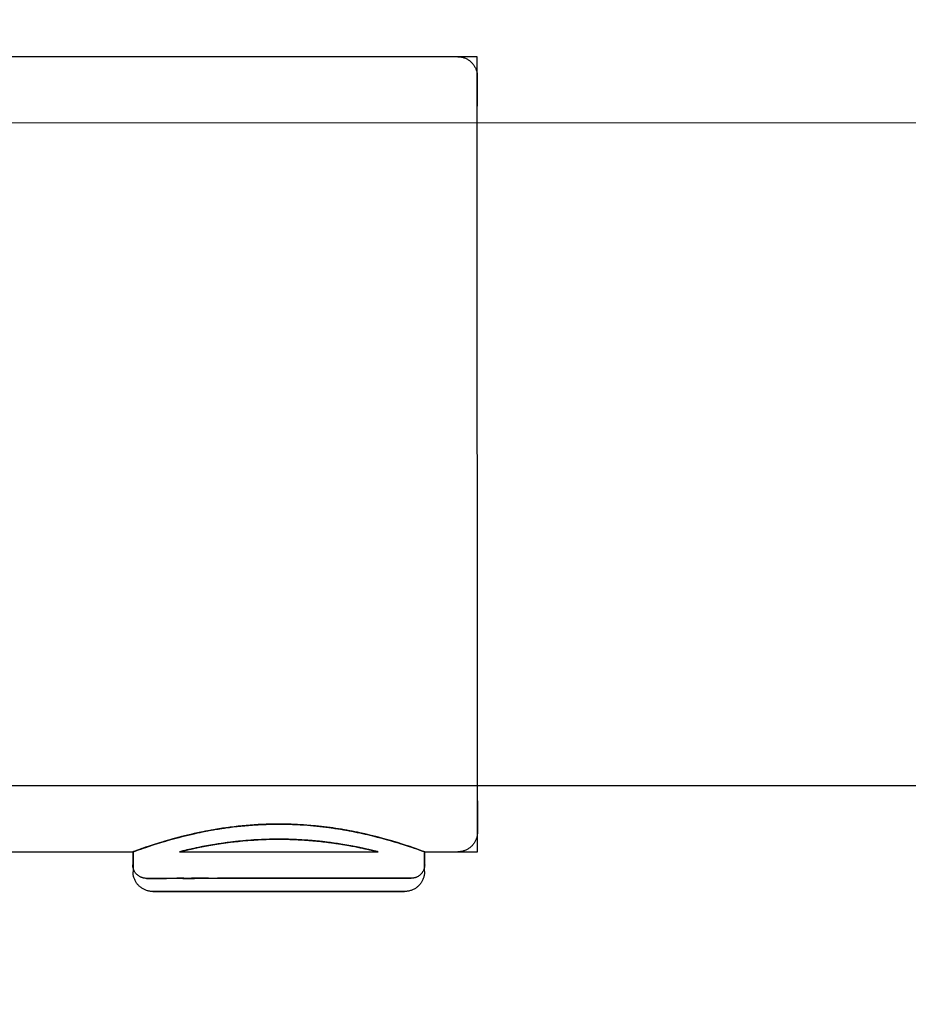
# Model space of a CAD drawing. Extents: x -64279 to 221149, y -40787 to 227513.
# Drawn here: x 38245 to 38312, y 38603 to 38677 of the extents above; entities that cross this region are included whole.
import ezdxf

# ---------------------------------------------------------------- set-up
doc = ezdxf.new("R2010")
doc.units = 0
doc.linetypes.add('EDG-DASH-6', pattern=[9, 6, -3])
for name, color, linetype in [('POW-COND', 5, 'EDG-DASH-6'), ('X-2864-S$0$Q-SPCQ', 11, 'CONTINUOUS'), ('X-XREF', 7, 'CONTINUOUS')]:
    doc.layers.add(name, color=color, linetype=linetype)

# ---------------------------------------------------------------- blocks, each defined once
blk = doc.blocks.new('X-2864-S')
at = {"layer": 'X-2864-S$0$Q-SPCQ'}
for p, q in [((45082.52, 30471.117), (45017.273, 30484.07)), ((45083.972, 30470.829), (45047.68, 30478.033)), ((49412.638, 29606.369), (45045.725, 30473.324)), ((45082.52, 30471.117), (45082.578, 30471.104)), ((45082.578, 30471.104), (45082.635, 30471.089)), ((45082.635, 30471.089), (45082.692, 30471.072)), ((45082.692, 30471.072), (45082.748, 30471.052)), ((45072.288, 30411.977), (45083.972, 30470.829)), ((45082.748, 30471.052), (45082.803, 30471.031)), ((45082.803, 30471.031), (45082.857, 30471.007)), ((45082.857, 30471.007), (45082.91, 30470.981)), ((45082.91, 30470.981), (45082.962, 30470.952)), ((45082.962, 30470.952), (45083.013, 30470.922)), ((45083.013, 30470.922), (45083.063, 30470.89)), ((45083.063, 30470.89), (45083.111, 30470.856)), ((45083.111, 30470.856), (45083.158, 30470.82)), ((45083.158, 30470.82), (45083.203, 30470.782)), ((45083.189, 30466.886), (45083.972, 30470.829)), ((45083.203, 30470.782), (45083.247, 30470.742)), ((45083.247, 30470.742), (45083.289, 30470.7)), ((45083.289, 30470.7), (45083.33, 30470.657)), ((45083.33, 30470.657), (45083.369, 30470.613)), ((45083.369, 30470.613), (45083.406, 30470.566)), ((45083.406, 30470.566), (45083.441, 30470.519)), ((45083.441, 30470.519), (45083.474, 30470.47)), ((45083.474, 30470.47), (45083.505, 30470.419)), ((45083.505, 30470.419), (45083.534, 30470.368)), ((45083.534, 30470.368), (45083.561, 30470.315)), ((45083.561, 30470.315), (45083.586, 30470.262)), ((45083.586, 30470.262), (45083.609, 30470.207)), ((45083.609, 30470.207), (45083.63, 30470.151)), ((45083.63, 30470.151), (45083.648, 30470.095)), ((45083.648, 30470.095), (45083.664, 30470.038)), ((45083.664, 30470.038), (45083.678, 30469.981)), ((45083.678, 30469.981), (45083.689, 30469.923)), ((45083.689, 30469.923), (45083.698, 30469.864)), ((45083.698, 30469.864), (45083.705, 30469.805)), ((45083.705, 30469.805), (45083.709, 30469.746)), ((45083.709, 30469.746), (45083.712, 30469.687)), ((45083.711, 30469.628), (45083.709, 30469.569)), ((45083.712, 30469.687), (45083.711, 30469.628)), ((45083.56, 30468.758), (45083.603, 30468.97)), ((45083.612, 30469.02), (45083.573, 30468.819)), ((45083.603, 30468.97), (45083.636, 30469.138)), ((45083.643, 30469.176), (45083.612, 30469.02)), ((45083.636, 30469.138), (45083.66, 30469.262)), ((45083.666, 30469.288), (45083.643, 30469.176)), ((45083.66, 30469.262), (45083.676, 30469.341)), ((45083.679, 30469.355), (45083.666, 30469.288)), ((45083.676, 30469.341), (45083.683, 30469.375)), ((45083.683, 30469.377), (45083.679, 30469.355)), ((45083.686, 30469.393), (45083.683, 30469.377)), ((45083.696, 30469.451), (45083.686, 30469.393)), ((45083.703, 30469.51), (45083.696, 30469.451)), ((45083.709, 30469.569), (45083.703, 30469.51)), ((45083.382, 30467.86), (45083.45, 30468.203)), ((45083.467, 30468.288), (45083.401, 30467.957)), ((45083.45, 30468.203), (45083.51, 30468.502)), ((45083.524, 30468.575), (45083.467, 30468.288)), ((45083.51, 30468.502), (45083.56, 30468.758)), ((45083.573, 30468.819), (45083.524, 30468.575)), ((45083.221, 30467.05), (45083.306, 30467.476)), ((45083.327, 30467.584), (45083.245, 30467.169)), ((45083.306, 30467.476), (45083.382, 30467.86)), ((45083.401, 30467.957), (45083.327, 30467.584)), ((45035.989, 30424.281), (49420.421, 29553.848)), ((45016.379, 30423.077), (45046.788, 30417.039)), ((45035.996, 30419.182), (45046.769, 30417.043)), ((45046.788, 30417.039), (45046.496, 30415.569)), ((45046.769, 30417.043), (45046.579, 30416.083)), ((45046.57, 30416.032), (45046.577, 30416.072)), ((45050.219, 30416.358), (45064.931, 30413.438)), ((45050.221, 30416.358), (45064.934, 30413.437)), ((45073.014, 30415.637), (45073.105, 30416.093)), ((45046.468, 30415.315), (45046.471, 30415.375)), ((45046.471, 30415.375), (45046.476, 30415.435)), ((45046.476, 30415.435), (45046.484, 30415.494)), ((45046.484, 30415.494), (45046.493, 30415.553)), ((45046.493, 30415.553), (45046.496, 30415.569)), ((45046.559, 30415.869), (45046.56, 30415.91)), ((45046.561, 30415.828), (45046.559, 30415.869)), ((45046.56, 30415.91), (45046.561, 30415.95)), ((45046.561, 30415.95), (45046.565, 30415.991)), ((45046.564, 30415.787), (45046.561, 30415.828)), ((45046.569, 30415.747), (45046.564, 30415.787)), ((45046.565, 30415.991), (45046.57, 30416.032)), ((45046.575, 30415.706), (45046.569, 30415.747)), ((45046.583, 30415.666), (45046.575, 30415.706)), ((45046.592, 30415.627), (45046.583, 30415.666)), ((45046.603, 30415.587), (45046.592, 30415.627)), ((45046.616, 30415.549), (45046.603, 30415.587)), ((45046.63, 30415.51), (45046.616, 30415.549)), ((45046.646, 30415.473), (45046.63, 30415.51)), ((45046.663, 30415.436), (45046.646, 30415.473)), ((45046.682, 30415.399), (45046.663, 30415.436)), ((45046.702, 30415.364), (45046.682, 30415.399)), ((45046.723, 30415.329), (45046.702, 30415.364)), ((45046.746, 30415.295), (45046.723, 30415.329)), ((45072.288, 30411.977), (45073.071, 30415.919)), ((45072.953, 30415.33), (45072.877, 30414.945)), ((45072.932, 30415.222), (45073.014, 30415.637)), ((45073.038, 30415.756), (45072.953, 30415.33)), ((45046.468, 30415.255), (45046.468, 30415.315)), ((45046.47, 30415.196), (45046.468, 30415.255)), ((45046.474, 30415.136), (45046.47, 30415.196)), ((45046.481, 30415.077), (45046.474, 30415.136)), ((45046.491, 30415.017), (45046.481, 30415.077)), ((45046.502, 30414.959), (45046.491, 30415.017)), ((45046.516, 30414.901), (45046.502, 30414.959)), ((45046.532, 30414.843), (45046.516, 30414.901)), ((45046.551, 30414.786), (45046.532, 30414.843)), ((45046.572, 30414.73), (45046.551, 30414.786)), ((45046.595, 30414.675), (45046.572, 30414.73)), ((45046.62, 30414.62), (45046.595, 30414.675)), ((45046.647, 30414.567), (45046.62, 30414.62)), ((45046.77, 30415.262), (45046.746, 30415.295)), ((45046.796, 30415.23), (45046.77, 30415.262)), ((45046.823, 30415.2), (45046.796, 30415.23)), ((45046.851, 30415.17), (45046.823, 30415.2)), ((45046.88, 30415.141), (45046.851, 30415.17)), ((45046.91, 30415.114), (45046.88, 30415.141)), ((45046.941, 30415.088), (45046.91, 30415.114)), ((45046.974, 30415.063), (45046.941, 30415.088)), ((45047.007, 30415.039), (45046.974, 30415.063)), ((45047.041, 30415.017), (45047.007, 30415.039)), ((45047.076, 30414.996), (45047.041, 30415.017)), ((45047.112, 30414.977), (45047.076, 30414.996)), ((45047.149, 30414.959), (45047.112, 30414.977)), ((45047.186, 30414.942), (45047.149, 30414.959)), ((45047.224, 30414.927), (45047.186, 30414.942)), ((45047.263, 30414.914), (45047.224, 30414.927)), ((45047.302, 30414.902), (45047.263, 30414.914)), ((45047.341, 30414.891), (45047.302, 30414.902)), ((45047.381, 30414.883), (45047.341, 30414.891)), ((45047.394, 30414.88), (45047.382, 30414.883)), ((45047.389, 30414.881), (45047.413, 30414.877)), ((45047.422, 30414.875), (45047.394, 30414.88)), ((45047.413, 30414.877), (45047.452, 30414.869)), ((45047.465, 30414.866), (45047.422, 30414.875)), ((45047.452, 30414.869), (45047.507, 30414.858)), ((45047.524, 30414.854), (45047.465, 30414.866)), ((45047.507, 30414.858), (45047.577, 30414.844)), ((45047.598, 30414.84), (45047.524, 30414.854)), ((45047.577, 30414.844), (45047.662, 30414.827)), ((45047.688, 30414.822), (45047.598, 30414.84)), ((45047.662, 30414.827), (45047.763, 30414.807)), ((45047.793, 30414.801), (45047.688, 30414.822)), ((45047.763, 30414.807), (45047.879, 30414.784)), ((45047.913, 30414.777), (45047.793, 30414.801)), ((45047.879, 30414.784), (45048.01, 30414.758)), ((45048.048, 30414.75), (45047.913, 30414.777)), ((45048.01, 30414.758), (45048.155, 30414.729)), ((45048.197, 30414.721), (45048.048, 30414.75)), ((45048.155, 30414.729), (45048.315, 30414.697)), ((45048.361, 30414.688), (45048.197, 30414.721)), ((45048.315, 30414.697), (45048.489, 30414.663)), ((45048.539, 30414.653), (45048.361, 30414.688)), ((45048.489, 30414.663), (45048.677, 30414.625)), ((45048.73, 30414.615), (45048.539, 30414.653)), ((45048.677, 30414.625), (45048.879, 30414.585)), ((45048.936, 30414.574), (45048.73, 30414.615)), ((45072.809, 30414.603), (45072.75, 30414.304)), ((45072.792, 30414.518), (45072.858, 30414.849)), ((45072.877, 30414.945), (45072.809, 30414.603)), ((45072.858, 30414.849), (45072.932, 30415.222)), ((45046.677, 30414.515), (45046.647, 30414.567)), ((45046.708, 30414.464), (45046.677, 30414.515)), ((45046.742, 30414.415), (45046.708, 30414.464)), ((45046.777, 30414.367), (45046.742, 30414.415)), ((45046.815, 30414.32), (45046.777, 30414.367)), ((45046.854, 30414.275), (45046.815, 30414.32)), ((45046.895, 30414.231), (45046.854, 30414.275)), ((45046.938, 30414.189), (45046.895, 30414.231)), ((45046.982, 30414.149), (45046.938, 30414.189)), ((45047.028, 30414.111), (45046.982, 30414.149)), ((45047.075, 30414.074), (45047.028, 30414.111)), ((45047.124, 30414.04), (45047.075, 30414.074)), ((45047.174, 30414.007), (45047.124, 30414.04)), ((45047.226, 30413.976), (45047.174, 30414.007)), ((45047.278, 30413.948), (45047.226, 30413.976)), ((45047.332, 30413.922), (45047.278, 30413.948)), ((45047.387, 30413.897), (45047.332, 30413.922)), ((45047.442, 30413.875), (45047.387, 30413.897)), ((45047.499, 30413.856), (45047.442, 30413.875)), ((45047.556, 30413.838), (45047.499, 30413.856)), ((45048.879, 30414.585), (45049.094, 30414.543)), ((45049.154, 30414.531), (45048.936, 30414.574)), ((45049.094, 30414.543), (45049.322, 30414.498)), ((45049.385, 30414.485), (45049.154, 30414.531)), ((45049.322, 30414.498), (45049.562, 30414.45)), ((45049.629, 30414.437), (45049.385, 30414.485)), ((45049.562, 30414.45), (45049.815, 30414.4)), ((45049.885, 30414.386), (45049.629, 30414.437)), ((45049.815, 30414.4), (45050.079, 30414.347)), ((45050.152, 30414.333), (45049.885, 30414.386)), ((45050.079, 30414.347), (45050.355, 30414.292)), ((45050.431, 30414.277), (45050.152, 30414.333)), ((45050.355, 30414.292), (45050.642, 30414.235)), ((45050.721, 30414.22), (45050.431, 30414.277)), ((45050.642, 30414.235), (45050.939, 30414.176)), ((45051.021, 30414.16), (45050.721, 30414.22)), ((45050.939, 30414.176), (45051.246, 30414.116)), ((45051.33, 30414.099), (45051.021, 30414.16)), ((45051.246, 30414.116), (45051.563, 30414.053)), ((45051.65, 30414.035), (45051.33, 30414.099)), ((45051.563, 30414.053), (45051.888, 30413.988)), ((45051.978, 30413.97), (45051.65, 30414.035)), ((45051.888, 30413.988), (45052.222, 30413.922)), ((45052.314, 30413.903), (45051.978, 30413.97)), ((45052.222, 30413.922), (45052.565, 30413.854)), ((45052.658, 30413.835), (45052.314, 30413.903)), ((45052.565, 30413.854), (45052.914, 30413.784)), ((45072.647, 30413.786), (45072.687, 30413.986)), ((45072.699, 30414.048), (45072.657, 30413.836)), ((45072.687, 30413.986), (45072.735, 30414.23)), ((45072.75, 30414.304), (45072.699, 30414.048)), ((45072.735, 30414.23), (45072.792, 30414.518)), ((45047.614, 30413.823), (45047.556, 30413.838)), ((45047.672, 30413.81), (45047.614, 30413.823)), ((45047.69, 30413.807), (45047.675, 30413.81)), ((45047.68, 30413.809), (45047.702, 30413.804)), ((45047.721, 30413.801), (45047.69, 30413.807)), ((45047.702, 30413.804), (45047.74, 30413.797)), ((45047.766, 30413.792), (45047.721, 30413.801)), ((45047.74, 30413.797), (45047.792, 30413.787)), ((45047.826, 30413.78), (45047.766, 30413.792)), ((45047.792, 30413.787), (45047.858, 30413.773)), ((45047.9, 30413.765), (45047.826, 30413.78)), ((45047.858, 30413.773), (45047.94, 30413.757)), ((45047.99, 30413.747), (45047.9, 30413.765)), ((45047.94, 30413.757), (45048.036, 30413.738)), ((45048.093, 30413.727), (45047.99, 30413.747)), ((45048.036, 30413.738), (45048.146, 30413.716)), ((45048.211, 30413.703), (45048.093, 30413.727)), ((45048.146, 30413.716), (45048.27, 30413.692)), ((45048.343, 30413.677), (45048.211, 30413.703)), ((45048.27, 30413.692), (45048.408, 30413.664)), ((45048.489, 30413.648), (45048.343, 30413.677)), ((45048.408, 30413.664), (45048.56, 30413.634)), ((45048.648, 30413.617), (45048.489, 30413.648)), ((45048.56, 30413.634), (45048.726, 30413.601)), ((45048.821, 30413.582), (45048.648, 30413.617)), ((45048.726, 30413.601), (45048.905, 30413.566)), ((45049.007, 30413.545), (45048.821, 30413.582)), ((45048.905, 30413.566), (45049.096, 30413.528)), ((45049.205, 30413.506), (45049.007, 30413.545)), ((45049.096, 30413.528), (45049.301, 30413.487)), ((45049.416, 30413.464), (45049.205, 30413.506)), ((45049.301, 30413.487), (45049.517, 30413.444)), ((45049.639, 30413.42), (45049.416, 30413.464)), ((45049.517, 30413.444), (45049.746, 30413.399)), ((45049.638, 30413.42), (45064.351, 30410.499)), ((45049.638, 30413.42), (45064.351, 30410.499)), ((45049.874, 30413.373), (45049.639, 30413.42)), ((45049.746, 30413.399), (45049.986, 30413.351)), ((45050.121, 30413.324), (45049.874, 30413.373)), ((45049.986, 30413.351), (45050.238, 30413.301)), ((45050.378, 30413.273), (45050.121, 30413.324)), ((45050.238, 30413.301), (45050.5, 30413.249)), ((45050.646, 30413.22), (45050.378, 30413.273)), ((45050.5, 30413.249), (45050.772, 30413.195)), ((45050.924, 30413.165), (45050.646, 30413.22)), ((45050.772, 30413.195), (45051.055, 30413.139)), ((45051.211, 30413.108), (45050.924, 30413.165)), ((45051.055, 30413.139), (45051.347, 30413.081)), ((45051.508, 30413.049), (45051.211, 30413.108)), ((45053.01, 30413.765), (45052.658, 30413.835)), ((45052.914, 30413.784), (45053.27, 30413.714)), ((45053.368, 30413.694), (45053.01, 30413.765)), ((45053.27, 30413.714), (45053.633, 30413.642)), ((45053.732, 30413.622), (45053.368, 30413.694)), ((45053.633, 30413.642), (45054.001, 30413.569)), ((45054.101, 30413.549), (45053.732, 30413.622)), ((45054.001, 30413.569), (45054.375, 30413.494)), ((45054.476, 30413.474), (45054.101, 30413.549)), ((45054.375, 30413.494), (45054.752, 30413.419)), ((45054.855, 30413.399), (45054.476, 30413.474)), ((45054.752, 30413.419), (45055.134, 30413.344)), ((45055.238, 30413.323), (45054.855, 30413.399)), ((45055.134, 30413.344), (45055.519, 30413.267)), ((45055.624, 30413.246), (45055.238, 30413.323)), ((45055.519, 30413.267), (45055.907, 30413.19)), ((45056.012, 30413.169), (45055.624, 30413.246)), ((45055.907, 30413.19), (45056.297, 30413.113)), ((45056.402, 30413.092), (45056.012, 30413.169)), ((45056.297, 30413.113), (45056.688, 30413.035)), ((45072.49, 30413.146), (45072.466, 30413.092)), ((45072.512, 30413.201), (45072.49, 30413.146)), ((45072.531, 30413.257), (45072.512, 30413.201)), ((45072.548, 30413.314), (45072.531, 30413.257)), ((45072.563, 30413.371), (45072.548, 30413.314)), ((45072.576, 30413.429), (45072.563, 30413.371)), ((45072.583, 30413.465), (45072.576, 30413.43)), ((45072.576, 30413.429), (45072.58, 30413.451)), ((45072.58, 30413.451), (45072.594, 30413.518)), ((45072.599, 30413.544), (45072.583, 30413.465)), ((45072.594, 30413.518), (45072.616, 30413.63)), ((45072.623, 30413.668), (45072.599, 30413.544)), ((45072.616, 30413.63), (45072.647, 30413.786)), ((45072.657, 30413.836), (45072.623, 30413.668)), ((45051.347, 30413.081), (45051.648, 30413.021)), ((45051.814, 30412.988), (45051.508, 30413.049)), ((45051.648, 30413.021), (45051.958, 30412.959)), ((45052.128, 30412.926), (45051.814, 30412.988)), ((45051.958, 30412.959), (45052.276, 30412.896)), ((45052.45, 30412.862), (45052.128, 30412.926)), ((45052.276, 30412.896), (45052.601, 30412.832)), ((45052.779, 30412.796), (45052.45, 30412.862)), ((45052.601, 30412.832), (45052.933, 30412.766)), ((45053.115, 30412.73), (45052.779, 30412.796)), ((45052.933, 30412.766), (45053.272, 30412.699)), ((45053.457, 30412.662), (45053.115, 30412.73)), ((45053.272, 30412.699), (45053.617, 30412.63)), ((45053.805, 30412.593), (45053.457, 30412.662)), ((45053.617, 30412.63), (45053.967, 30412.561)), ((45054.158, 30412.523), (45053.805, 30412.593)), ((45053.967, 30412.561), (45054.322, 30412.49)), ((45054.515, 30412.452), (45054.158, 30412.523)), ((45054.322, 30412.49), (45054.681, 30412.419)), ((45054.877, 30412.38), (45054.515, 30412.452)), ((45054.681, 30412.419), (45055.044, 30412.347)), ((45055.241, 30412.308), (45054.877, 30412.38)), ((45056.793, 30413.014), (45056.402, 30413.092)), ((45056.688, 30413.035), (45057.08, 30412.957)), ((45057.186, 30412.936), (45056.793, 30413.014)), ((45057.08, 30412.957), (45057.186, 30412.936)), ((45057.186, 30412.936), (45057.578, 30412.858)), ((45057.291, 30412.915), (45057.186, 30412.936)), ((45057.683, 30412.837), (45057.291, 30412.915)), ((45057.578, 30412.858), (45057.969, 30412.781)), ((45058.074, 30412.76), (45057.683, 30412.837)), ((45057.969, 30412.781), (45058.359, 30412.703)), ((45058.464, 30412.682), (45058.074, 30412.76)), ((45058.359, 30412.703), (45058.748, 30412.626)), ((45058.852, 30412.605), (45058.464, 30412.682)), ((45058.748, 30412.626), (45059.133, 30412.55)), ((45059.237, 30412.529), (45058.852, 30412.605)), ((45059.133, 30412.55), (45059.516, 30412.474)), ((45059.619, 30412.453), (45059.237, 30412.529)), ((45059.516, 30412.474), (45059.895, 30412.398)), ((45059.997, 30412.378), (45059.619, 30412.453)), ((45059.895, 30412.398), (45060.27, 30412.324)), ((45060.37, 30412.304), (45059.997, 30412.378)), ((45068.075, 30411.285), (45068.367, 30412.755)), ((45068.19, 30411.792), (45068.38, 30412.753)), ((45068.367, 30412.755), (45070.836, 30412.265)), ((45068.38, 30412.753), (45072.288, 30411.977)), ((45071.721, 30412.362), (45071.666, 30412.34)), ((45071.775, 30412.387), (45071.721, 30412.362)), ((45071.827, 30412.414), (45071.775, 30412.387)), ((45071.879, 30412.444), (45071.827, 30412.414)), ((45071.929, 30412.475), (45071.879, 30412.444)), ((45071.978, 30412.508), (45071.929, 30412.475)), ((45072.026, 30412.543), (45071.978, 30412.508)), ((45072.072, 30412.58), (45072.026, 30412.543)), ((45072.117, 30412.619), (45072.072, 30412.58)), ((45072.16, 30412.659), (45072.117, 30412.619)), ((45072.201, 30412.702), (45072.16, 30412.659)), ((45072.241, 30412.745), (45072.201, 30412.702)), ((45072.279, 30412.791), (45072.241, 30412.745)), ((45072.315, 30412.838), (45072.279, 30412.791)), ((45072.349, 30412.886), (45072.315, 30412.838)), ((45072.381, 30412.936), (45072.349, 30412.886)), ((45072.412, 30412.987), (45072.381, 30412.936)), ((45072.44, 30413.039), (45072.412, 30412.987)), ((45072.466, 30413.092), (45072.44, 30413.039)), ((45055.044, 30412.347), (45055.41, 30412.274)), ((45055.609, 30412.235), (45055.241, 30412.308)), ((45055.41, 30412.274), (45055.779, 30412.201)), ((45055.979, 30412.161), (45055.609, 30412.235)), ((45055.779, 30412.201), (45056.149, 30412.127)), ((45056.35, 30412.088), (45055.979, 30412.161)), ((45056.149, 30412.127), (45056.521, 30412.054)), ((45056.722, 30412.014), (45056.35, 30412.088)), ((45056.521, 30412.054), (45056.894, 30411.98)), ((45057.095, 30411.94), (45056.722, 30412.014)), ((45056.894, 30411.98), (45057.267, 30411.906)), ((45057.468, 30411.866), (45057.095, 30411.94)), ((45057.267, 30411.906), (45057.639, 30411.832)), ((45057.84, 30411.792), (45057.468, 30411.866)), ((45057.639, 30411.832), (45058.01, 30411.758)), ((45058.21, 30411.718), (45057.84, 30411.792)), ((45058.01, 30411.758), (45058.38, 30411.684)), ((45058.579, 30411.645), (45058.21, 30411.718)), ((45058.38, 30411.684), (45058.748, 30411.611)), ((45058.945, 30411.572), (45058.579, 30411.645)), ((45060.27, 30412.324), (45060.639, 30412.251)), ((45060.738, 30412.231), (45060.37, 30412.304)), ((45060.639, 30412.251), (45061.003, 30412.178)), ((45061.101, 30412.159), (45060.738, 30412.231)), ((45061.003, 30412.178), (45061.362, 30412.107)), ((45061.457, 30412.088), (45061.101, 30412.159)), ((45061.362, 30412.107), (45061.713, 30412.038)), ((45061.807, 30412.019), (45061.457, 30412.088)), ((45061.713, 30412.038), (45062.057, 30411.969)), ((45062.149, 30411.951), (45061.807, 30412.019)), ((45062.057, 30411.969), (45062.393, 30411.902)), ((45062.483, 30411.885), (45062.149, 30411.951)), ((45062.393, 30411.902), (45062.721, 30411.837)), ((45062.808, 30411.82), (45062.483, 30411.885)), ((45062.721, 30411.837), (45063.041, 30411.774)), ((45063.125, 30411.757), (45062.808, 30411.82)), ((45063.041, 30411.774), (45063.35, 30411.712)), ((45063.432, 30411.696), (45063.125, 30411.757)), ((45063.35, 30411.712), (45063.65, 30411.653)), ((45063.729, 30411.637), (45063.432, 30411.696)), ((45063.65, 30411.653), (45063.94, 30411.595)), ((45064.016, 30411.58), (45063.729, 30411.637)), ((45068.145, 30411.635), (45068.13, 30411.597)), ((45068.159, 30411.674), (45068.145, 30411.635)), ((45068.171, 30411.713), (45068.159, 30411.674)), ((45068.181, 30411.753), (45068.171, 30411.713)), ((45068.19, 30411.792), (45068.181, 30411.753)), ((45070.852, 30412.262), (45070.836, 30412.265)), ((45070.91, 30412.253), (45070.852, 30412.262)), ((45070.969, 30412.245), (45070.91, 30412.253)), ((45071.028, 30412.24), (45070.969, 30412.245)), ((45071.087, 30412.237), (45071.028, 30412.24)), ((45071.146, 30412.237), (45071.087, 30412.237)), ((45071.206, 30412.239), (45071.146, 30412.237)), ((45071.265, 30412.244), (45071.206, 30412.239)), ((45071.323, 30412.25), (45071.265, 30412.244)), ((45071.382, 30412.26), (45071.323, 30412.25)), ((45071.44, 30412.271), (45071.382, 30412.26)), ((45071.498, 30412.285), (45071.44, 30412.271)), ((45071.554, 30412.301), (45071.498, 30412.285)), ((45071.611, 30412.319), (45071.554, 30412.301)), ((45071.666, 30412.34), (45071.611, 30412.319)), ((45058.748, 30411.611), (45059.113, 30411.539)), ((45059.308, 30411.5), (45058.945, 30411.572)), ((45059.113, 30411.539), (45059.474, 30411.467)), ((45059.667, 30411.429), (45059.308, 30411.5)), ((45059.474, 30411.467), (45059.831, 30411.396)), ((45060.022, 30411.358), (45059.667, 30411.429)), ((45059.831, 30411.396), (45060.184, 30411.326)), ((45060.372, 30411.289), (45060.022, 30411.358)), ((45060.184, 30411.326), (45060.532, 30411.257)), ((45060.717, 30411.221), (45060.372, 30411.289)), ((45060.532, 30411.257), (45060.874, 30411.189)), ((45061.056, 30411.153), (45060.717, 30411.221)), ((45060.874, 30411.189), (45061.21, 30411.123)), ((45061.388, 30411.087), (45061.056, 30411.153)), ((45061.21, 30411.123), (45061.539, 30411.057)), ((45061.714, 30411.023), (45061.388, 30411.087)), ((45061.539, 30411.057), (45061.861, 30410.993)), ((45062.031, 30410.96), (45061.714, 30411.023)), ((45061.861, 30410.993), (45062.175, 30410.931)), ((45062.341, 30410.898), (45062.031, 30410.96)), ((45062.175, 30410.931), (45062.481, 30410.87)), ((45062.642, 30410.838), (45062.341, 30410.898)), ((45062.481, 30410.87), (45062.778, 30410.811)), ((45063.94, 30411.595), (45064.219, 30411.54)), ((45064.292, 30411.525), (45064.016, 30411.58)), ((45064.219, 30411.54), (45064.486, 30411.487)), ((45064.556, 30411.473), (45064.292, 30411.525)), ((45064.486, 30411.487), (45064.742, 30411.436)), ((45064.809, 30411.423), (45064.556, 30411.473)), ((45064.742, 30411.436), (45064.986, 30411.388)), ((45065.049, 30411.375), (45064.809, 30411.423)), ((45064.986, 30411.388), (45065.217, 30411.342)), ((45065.277, 30411.33), (45065.049, 30411.375)), ((45065.217, 30411.342), (45065.436, 30411.298)), ((45065.492, 30411.287), (45065.277, 30411.33)), ((45065.436, 30411.298), (45065.641, 30411.258)), ((45065.694, 30411.247), (45065.492, 30411.287)), ((45065.641, 30411.258), (45065.832, 30411.22)), ((45065.882, 30411.21), (45065.694, 30411.247)), ((45065.832, 30411.22), (45066.01, 30411.184)), ((45066.056, 30411.175), (45065.882, 30411.21)), ((45066.01, 30411.184), (45066.174, 30411.152)), ((45066.216, 30411.144), (45066.056, 30411.175)), ((45066.174, 30411.152), (45066.323, 30411.122)), ((45066.361, 30411.115), (45066.216, 30411.144)), ((45066.323, 30411.122), (45066.458, 30411.095)), ((45066.492, 30411.089), (45066.361, 30411.115)), ((45066.458, 30411.095), (45066.578, 30411.072)), ((45066.608, 30411.066), (45066.492, 30411.089)), ((45066.578, 30411.072), (45066.683, 30411.051)), ((45066.709, 30411.046), (45066.608, 30411.066)), ((45066.683, 30411.051), (45066.773, 30411.033)), ((45066.794, 30411.029), (45066.709, 30411.046)), ((45066.773, 30411.033), (45066.847, 30411.018)), ((45066.865, 30411.015), (45066.794, 30411.029)), ((45066.847, 30411.018), (45066.906, 30411.007)), ((45066.919, 30411.004), (45066.865, 30411.015)), ((45066.906, 30411.007), (45066.949, 30410.998)), ((45066.958, 30410.996), (45066.919, 30411.004)), ((45066.949, 30410.998), (45066.977, 30410.992)), ((45066.982, 30410.991), (45066.958, 30410.996)), ((45066.977, 30410.992), (45066.989, 30410.99)), ((45067.041, 30410.981), (45067.001, 30410.988)), ((45067.081, 30410.976), (45067.041, 30410.981)), ((45067.122, 30410.973), (45067.081, 30410.976)), ((45067.163, 30410.971), (45067.122, 30410.973)), ((45067.204, 30410.97), (45067.163, 30410.971)), ((45067.244, 30410.972), (45067.204, 30410.97)), ((45067.285, 30410.975), (45067.244, 30410.972)), ((45067.326, 30410.98), (45067.285, 30410.975)), ((45067.366, 30410.986), (45067.326, 30410.98)), ((45067.406, 30410.994), (45067.366, 30410.986)), ((45067.446, 30411.003), (45067.406, 30410.994)), ((45067.485, 30411.014), (45067.446, 30411.003)), ((45067.524, 30411.027), (45067.485, 30411.014)), ((45067.562, 30411.041), (45067.524, 30411.027)), ((45067.6, 30411.057), (45067.562, 30411.041)), ((45067.637, 30411.074), (45067.6, 30411.057)), ((45067.673, 30411.093), (45067.637, 30411.074)), ((45067.709, 30411.113), (45067.673, 30411.093)), ((45067.744, 30411.134), (45067.709, 30411.113)), ((45067.777, 30411.157), (45067.744, 30411.134)), ((45067.81, 30411.182), (45067.777, 30411.157)), ((45067.842, 30411.207), (45067.81, 30411.182)), ((45067.873, 30411.234), (45067.842, 30411.207)), ((45067.903, 30411.262), (45067.873, 30411.234)), ((45067.931, 30411.291), (45067.903, 30411.262)), ((45067.938, 30410.891), (45067.909, 30410.838)), ((45067.959, 30411.321), (45067.931, 30411.291)), ((45067.964, 30410.944), (45067.938, 30410.891)), ((45067.985, 30411.352), (45067.959, 30411.321)), ((45067.988, 30410.999), (45067.964, 30410.944)), ((45068.01, 30411.385), (45067.985, 30411.352)), ((45068.01, 30411.055), (45067.988, 30410.999)), ((45068.033, 30411.418), (45068.01, 30411.385)), ((45068.03, 30411.111), (45068.01, 30411.055)), ((45068.047, 30411.169), (45068.03, 30411.111)), ((45068.056, 30411.452), (45068.033, 30411.418)), ((45068.062, 30411.226), (45068.047, 30411.169)), ((45068.076, 30411.488), (45068.056, 30411.452)), ((45068.075, 30411.285), (45068.062, 30411.226)), ((45068.096, 30411.523), (45068.076, 30411.488)), ((45068.114, 30411.56), (45068.096, 30411.523)), ((45068.13, 30411.597), (45068.114, 30411.56)), ((45062.934, 30410.78), (45062.642, 30410.838)), ((45062.778, 30410.811), (45063.065, 30410.754)), ((45063.217, 30410.724), (45062.934, 30410.78)), ((45063.065, 30410.754), (45063.343, 30410.699)), ((45063.489, 30410.67), (45063.217, 30410.724)), ((45063.343, 30410.699), (45063.611, 30410.646)), ((45063.751, 30410.618), (45063.489, 30410.67)), ((45063.611, 30410.646), (45063.869, 30410.595)), ((45064.003, 30410.568), (45063.751, 30410.618)), ((45063.869, 30410.595), (45064.115, 30410.546)), ((45064.243, 30410.521), (45064.003, 30410.568)), ((45064.115, 30410.546), (45064.35, 30410.499)), ((45064.472, 30410.475), (45064.243, 30410.521)), ((45064.35, 30410.499), (45064.573, 30410.455)), ((45064.688, 30410.432), (45064.472, 30410.475)), ((45064.573, 30410.455), (45064.784, 30410.413)), ((45064.893, 30410.392), (45064.688, 30410.432)), ((45064.784, 30410.413), (45064.982, 30410.374)), ((45065.084, 30410.353), (45064.893, 30410.392)), ((45064.982, 30410.374), (45065.168, 30410.337)), ((45065.263, 30410.318), (45065.084, 30410.353)), ((45065.168, 30410.337), (45065.341, 30410.303)), ((45065.429, 30410.285), (45065.263, 30410.318)), ((45065.341, 30410.303), (45065.5, 30410.271)), ((45065.581, 30410.255), (45065.429, 30410.285)), ((45065.5, 30410.271), (45065.646, 30410.242)), ((45065.719, 30410.228), (45065.581, 30410.255)), ((45065.646, 30410.242), (45065.778, 30410.216)), ((45065.843, 30410.203), (45065.719, 30410.228)), ((45065.778, 30410.216), (45065.896, 30410.192)), ((45065.954, 30410.181), (45065.843, 30410.203)), ((45065.896, 30410.192), (45065.999, 30410.172)), ((45066.049, 30410.162), (45065.954, 30410.181)), ((45065.999, 30410.172), (45066.089, 30410.154)), ((45066.131, 30410.146), (45066.049, 30410.162)), ((45066.089, 30410.154), (45066.163, 30410.139)), ((45066.197, 30410.133), (45066.131, 30410.146)), ((45066.163, 30410.139), (45066.223, 30410.127)), ((45066.25, 30410.122), (45066.197, 30410.133)), ((45066.223, 30410.127), (45066.268, 30410.118)), ((45066.985, 30410.129), (45066.927, 30410.115)), ((45067.043, 30410.145), (45066.985, 30410.129)), ((45067.099, 30410.163), (45067.043, 30410.145)), ((45067.156, 30410.184), (45067.099, 30410.163)), ((45067.211, 30410.207), (45067.156, 30410.184)), ((45067.265, 30410.232), (45067.211, 30410.207)), ((45067.318, 30410.26), (45067.265, 30410.232)), ((45067.37, 30410.289), (45067.318, 30410.26)), ((45067.421, 30410.321), (45067.37, 30410.289)), ((45067.471, 30410.354), (45067.421, 30410.321)), ((45067.519, 30410.39), (45067.471, 30410.354)), ((45067.566, 30410.427), (45067.519, 30410.39)), ((45067.611, 30410.466), (45067.566, 30410.427)), ((45067.654, 30410.507), (45067.611, 30410.466)), ((45067.696, 30410.55), (45067.654, 30410.507)), ((45067.737, 30410.594), (45067.696, 30410.55)), ((45067.775, 30410.64), (45067.737, 30410.594)), ((45067.811, 30410.688), (45067.775, 30410.64)), ((45067.846, 30410.737), (45067.811, 30410.688)), ((45067.879, 30410.787), (45067.846, 30410.737)), ((45067.909, 30410.838), (45067.879, 30410.787)), ((45066.287, 30410.115), (45066.25, 30410.122)), ((45066.268, 30410.118), (45066.299, 30410.112)), ((45066.309, 30410.11), (45066.287, 30410.115)), ((45066.299, 30410.112), (45066.314, 30410.109)), ((45066.332, 30410.106), (45066.317, 30410.109)), ((45066.391, 30410.096), (45066.332, 30410.106)), ((45066.451, 30410.088), (45066.391, 30410.096)), ((45066.51, 30410.083), (45066.451, 30410.088)), ((45066.57, 30410.081), (45066.51, 30410.083)), ((45066.63, 30410.08), (45066.57, 30410.081)), ((45066.69, 30410.082), (45066.63, 30410.08)), ((45066.75, 30410.087), (45066.69, 30410.082)), ((45066.809, 30410.094), (45066.75, 30410.087)), ((45066.868, 30410.103), (45066.809, 30410.094)), ((45066.927, 30410.115), (45066.868, 30410.103))]:
    blk.add_line(p, q, dxfattribs=at)
for points, knots in [([(45057.983, 30416.954), (45057.153, 30417.117), (45055.53, 30417.364), (45052.364, 30417.566), (45049.346, 30417.397), (45047.222, 30417.118), (45046.775, 30417.042), (45046.769, 30417.043)], [0, 0, 0, 0, 0.142857, 0.285714, 0.571429, 0.785714, 1, 1, 1, 1]), ([(45046.769, 30417.043), (45046.773, 30417.043), (45046.968, 30417.076), (45048.134, 30417.245), (45050.174, 30417.468), (45052.619, 30417.512), (45054.907, 30417.43), (45056.738, 30417.198), (45057.983, 30416.954)], [0, 0, 0, 0, 0.142857, 0.285714, 0.571429, 0.678571, 0.785714, 1, 1, 1, 1]), ([(45046.788, 30417.039), (45046.81, 30417.035), (45047.351, 30417.137), (45049.112, 30417.345), (45050.821, 30417.473), (45052.838, 30417.513), (45054.766, 30417.412), (45056.309, 30417.236), (45057.499, 30417.045), (45058.708, 30416.8), (45060.094, 30416.459), (45061.665, 30415.97), (45063.325, 30415.347), (45064.785, 30414.699), (45066.458, 30413.87), (45067.956, 30413.014), (45068.35, 30412.759), (45068.367, 30412.755)], [-1, -1, -1, -1, -0.861111, -0.791667, -0.722222, -0.652778, -0.583333, -0.548611, -0.513889, -0.479167, -0.444444, -0.388889, -0.333333, -0.277778, -0.222222, -0.111111, 0, 0, 0, 0]), ([(45068.367, 30412.755), (45068.345, 30412.76), (45067.885, 30413.06), (45066.333, 30413.927), (45064.804, 30414.698), (45062.957, 30415.504), (45061.134, 30416.148), (45059.641, 30416.574), (45058.468, 30416.853), (45057.257, 30417.088), (45055.846, 30417.302), (45054.208, 30417.45), (45052.438, 30417.508), (45050.839, 30417.467), (45048.974, 30417.34), (45047.268, 30417.122), (45046.806, 30417.036), (45046.788, 30417.039)], [-1, -1, -1, -1, -0.861111, -0.791667, -0.722222, -0.652778, -0.583333, -0.548611, -0.513889, -0.479167, -0.444444, -0.388889, -0.333333, -0.277778, -0.222222, -0.111111, 0, 0, 0, 0]), ([(45057.983, 30416.954), (45058.813, 30416.787), (45060.407, 30416.396), (45063.41, 30415.374), (45066.135, 30414.064), (45067.991, 30412.995), (45068.375, 30412.754), (45068.38, 30412.753)], [0, 0, 0, 0, 0.142857, 0.285714, 0.571429, 0.785714, 1, 1, 1, 1]), ([(45068.38, 30412.753), (45068.377, 30412.754), (45068.21, 30412.859), (45067.196, 30413.46), (45065.397, 30414.446), (45063.154, 30415.421), (45061.007, 30416.219), (45059.227, 30416.704), (45057.983, 30416.954)], [0, 0, 0, 0, 0.142857, 0.285714, 0.571429, 0.678571, 0.785714, 1, 1, 1, 1]), ([(45050.219, 30416.358), (45050.222, 30416.358), (45050.753, 30416.391), (45052.762, 30416.418), (45055.268, 30416.249), (45056.918, 30415.999), (45057.76, 30415.832)], [0, 0, 0, 0, 0.285714, 0.571429, 0.785714, 1, 1, 1, 1]), ([(45057.76, 30415.832), (45057.199, 30415.943), (45056.102, 30416.128), (45053.967, 30416.363), (45051.93, 30416.417), (45050.516, 30416.375), (45050.221, 30416.358), (45050.219, 30416.358)], [0, 0, 0, 0, 0.142857, 0.285714, 0.571429, 0.785714, 1, 1, 1, 1]), ([(45064.934, 30413.437), (45064.922, 30413.44), (45064.6, 30413.599), (45063.519, 30414.072), (45062.45, 30414.498), (45061.167, 30414.953), (45059.911, 30415.328), (45058.889, 30415.589), (45057.821, 30415.828), (45056.574, 30416.056), (45055.208, 30416.23), (45054.012, 30416.335), (45052.933, 30416.386), (45051.988, 30416.403), (45051.226, 30416.394), (45050.649, 30416.378), (45050.311, 30416.361), (45050.227, 30416.357), (45050.221, 30416.358)], [-1, -1, -1, -1, -0.861111, -0.791667, -0.722222, -0.652778, -0.583333, -0.548611, -0.513889, -0.444444, -0.388889, -0.333333, -0.277778, -0.222222, -0.166667, -0.111111, -0.055556, 0, 0, 0, 0]), ([(45050.221, 30416.358), (45050.234, 30416.355), (45050.593, 30416.38), (45051.769, 30416.404), (45052.921, 30416.39), (45054.282, 30416.32), (45055.585, 30416.187), (45056.628, 30416.038), (45057.706, 30415.851), (45058.946, 30415.585), (45060.275, 30415.224), (45061.422, 30414.864), (45062.437, 30414.5), (45063.316, 30414.155), (45064.018, 30413.854), (45064.547, 30413.619), (45064.853, 30413.474), (45064.929, 30413.438), (45064.934, 30413.437)], [-1, -1, -1, -1, -0.861111, -0.791667, -0.722222, -0.652778, -0.583333, -0.548611, -0.513889, -0.444444, -0.388889, -0.333333, -0.277778, -0.222222, -0.166667, -0.111111, -0.055556, 0, 0, 0, 0]), ([(45064.931, 30413.438), (45064.928, 30413.438), (45064.45, 30413.672), (45062.604, 30414.464), (45060.223, 30415.265), (45058.603, 30415.664), (45057.76, 30415.832)], [0, 0, 0, 0, 0.285714, 0.571429, 0.785714, 1, 1, 1, 1]), ([(45057.76, 30415.832), (45058.322, 30415.72), (45059.406, 30415.472), (45061.469, 30414.873), (45063.372, 30414.145), (45064.663, 30413.567), (45064.929, 30413.438), (45064.931, 30413.438)], [0, 0, 0, 0, 0.142857, 0.285714, 0.571429, 0.785714, 1, 1, 1, 1])]:
    blk.add_open_spline(points, degree=3, knots=knots, dxfattribs=at)

msp = doc.modelspace()

# ---------------------------------------------------------------- linework, layer by layer
at = {"layer": 'POW-COND'}
msp.add_spline([(14200, 34200), (16100, 35200), (20200, 39700), (28000, 52200), (40300, 71800)], degree=3, dxfattribs=at)

# ---------------------------------------------------------------- block references
at = {"layer": 'X-XREF', "rotation": 11.23999999999999}
msp.add_blockref('X-2864-S', (0, 0), dxfattribs=at)

doc.saveas('drawing.dxf')
